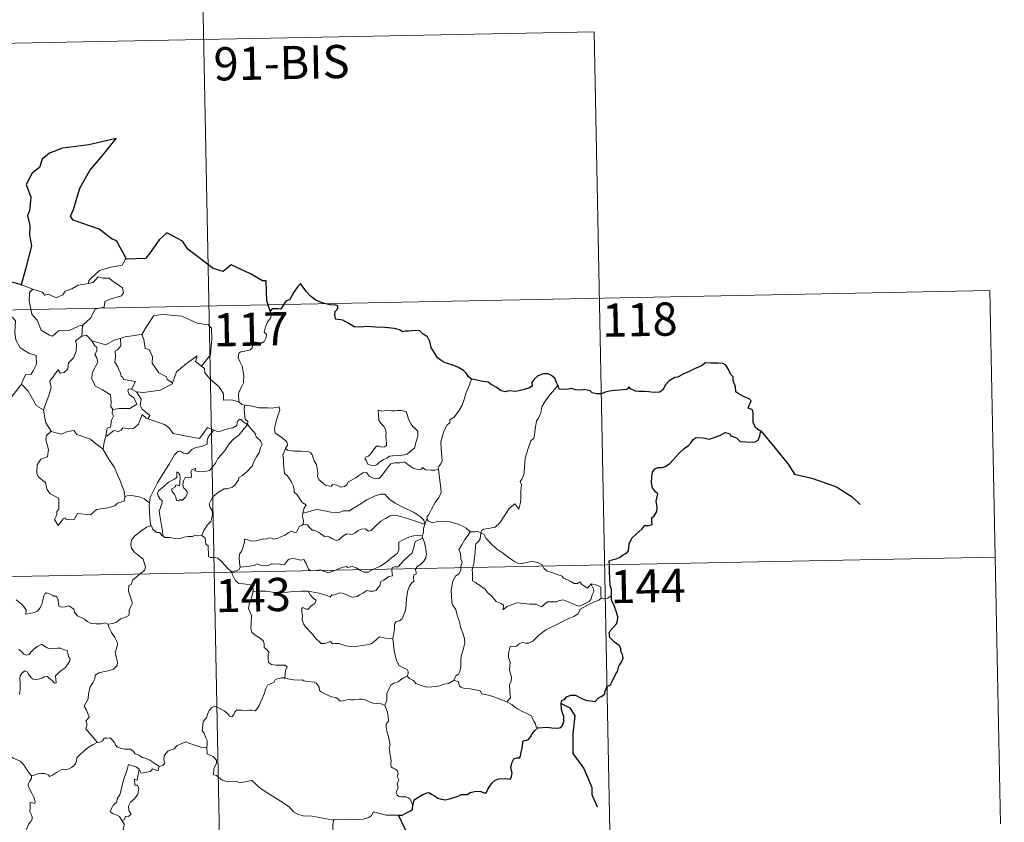
# Model space of a CAD drawing. Units: metres. Extents: x 634553 to 639066, y 699471 to 702528.
# Drawn here: x 635143 to 635366, y 701540 to 701721 of the extents above; entities that cross this region are included whole.
import ezdxf
from ezdxf.enums import TextEntityAlignment as Align

# ---------------------------------------------------------------- set-up
doc = ezdxf.new("R2010")
doc.units = ezdxf.units.M
doc.header["$MEASUREMENT"] = 0
doc.layers.add('Carátula', color=7, linetype='Continuous', lineweight=0)
doc.styles.add('Style-font002', font='font002.shx')

msp = doc.modelspace()

# ---------------------------------------------------------------- linework, layer by layer
at = {"layer": 'Carátula', "color": 7, "linetype": 'Continuous', "lineweight": 0}
for p, q in [((635183.365, 701776.806), (635188.096, 701535.92)), ((634919.754, 701711.383), (635272.81, 701718.317)), ((635272.81, 701718.317), (635276.359, 701537.652)), ((634832.67, 701649.431), (635362.258, 701659.832)), ((635362.258, 701659.832), (635364.624, 701539.385)), ((634833.853, 701589.209), (635363.437, 701599.612))]:
    msp.add_line(p, q, dxfattribs=at)
at = {"layer": 'Carátula', "color": 7, "linetype": 'Continuous', "lineweight": 30, "flags": 128}
for points in [[(635167.077, 701666.951), (635166.236, 701668.497), (635165.358, 701670.128), (635164.933, 701671.094), (635163.82, 701671.452), (635160.885, 701673.709), (635155.037, 701675.772), (635154.455, 701676.671), (635155.124, 701678.176), (635156.56, 701682.963), (635158.766, 701686.954), (635162.002, 701690.786), (635164.789, 701694.179), (635158.585, 701692.795), (635152.608, 701691.982), (635149.661, 701690.892), (635147.989, 701689.57), (635147.408, 701687.661), (635145.733, 701686.394), (635144.413, 701683.815), (635145.497, 701680.962), (635145.179, 701677.827), (635144.709, 701676.794), (635145.232, 701674.527), (635145.154, 701672.387), (635145.599, 701669.976), (635144.229, 701664.682), (635143.278, 701661.166), (635143.376, 701661.136)], [(635199.588, 701655.201), (635198.818, 701657.528), (635198.684, 701662.017), (635197.829, 701662.056), (635195.143, 701663.647), (635190.744, 701665.701), (635188.93, 701664.137), (635186.704, 701664.808), (635180.976, 701669.178), (635179.757, 701671.043), (635176.178, 701672.857), (635174.504, 701671.344), (635172.163, 701667.981), (635171.413, 701667.08), (635167.077, 701666.951)], [(635143.376, 701661.136), (635140.697, 701661.9)], [(635245.088, 701639.833), (635244.358, 701640.363), (635243.95, 701641.129), (635243.259, 701641.804), (635242.113, 701642.51), (635241.101, 701642.892), (635239.211, 701643.519), (635238.248, 701644.036), (635237.369, 701644.625), (635236.696, 701645.762), (635235.978, 701646.998), (635235.615, 701648.333), (635235.089, 701649.371), (635234.181, 701649.993), (635233.38, 701650.722), (635232.454, 701650.81), (635231.593, 701650.759), (635230.924, 701650.713), (635230.163, 701650.719), (635229.529, 701650.556), (635228.804, 701650.99), (635227.666, 701651.254), (635225.475, 701651.525), (635223.339, 701651.617), (635221.156, 701651.748), (635220.301, 701651.565), (635218.539, 701651.632), (635217.332, 701652.421), (635215.949, 701653.144), (635214.926, 701653.308), (635214.364, 701653.395), (635214.158, 701654.483), (635214.267, 701655.147), (635214.82, 701655.828), (635214.823, 701656.392), (635214.095, 701656.608), (635213.386, 701656.562), (635211.566, 701657.023), (635209.919, 701657.654), (635208.691, 701658.558), (635207.798, 701659.551), (635206.987, 701660.623), (635206.452, 701661.475), (635205.841, 701660.799), (635204.925, 701659.479), (635204.015, 701657.83), (635203.123, 701657.489), (635202.664, 701656.762), (635201.97, 701655.622), (635201.261, 701655.756), (635200.005, 701655.735), (635199.588, 701655.201)], [(635276.721, 701591.001), (635276.691, 701592.329), (635276.413, 701593.264), (635276.327, 701594.564), (635276.273, 701596.591), (635276.278, 701598.098), (635276.12, 701598.701), (635276.555, 701598.939), (635277.771, 701599.277), (635278.508, 701599.552), (635279.324, 701600.158), (635280.071, 701600.535), (635280.532, 701601.058), (635280.741, 701602.646), (635281.322, 701603.942), (635282.266, 701604.851), (635283.661, 701606.056), (635284.236, 701606.81), (635285.133, 701606.791), (635285.901, 701607.007), (635285.854, 701607.846), (635285.829, 701608.527), (635286.332, 701608.973), (635286.925, 701609.925), (635287.001, 701610.969), (635286.821, 701612.288), (635287.166, 701613.959), (635286.677, 701614.413), (635286.018, 701615.304), (635285.734, 701616.387), (635285.847, 701617.776), (635285.957, 701618.8), (635286.507, 701619.611), (635287.163, 701619.91), (635288.149, 701619.921), (635288.863, 701620.135), (635289.915, 701620.78), (635290.677, 701621.617), (635291.973, 701623.155), (635293.174, 701624.207), (635294.098, 701624.863), (635294.75, 701625.546), (635295.173, 701626.23), (635295.887, 701626.64), (635297.426, 701626.619), (635298.792, 701626.307), (635299.662, 701626.607), (635301.203, 701627.091), (635302.378, 701627.758), (635303.387, 701627.534), (635303.656, 701627.051), (635304.946, 701626.568), (635305.834, 701625.762), (635307.066, 701625.696), (635308.495, 701625.644), (635309.159, 701625.669), (635309.835, 701626.058), (635310.271, 701627.069), (635310.441, 701628.2), (635310.007, 701628.306), (635309.329, 701628.817), (635308.758, 701629.988), (635308.761, 701631.04), (635308.749, 701632.262), (635308.575, 701632.881), (635308.061, 701633.171), (635307.596, 701633.316), (635307.795, 701633.908), (635308.308, 701634.964), (635307.808, 701635.36), (635306.391, 701635.99), (635305.313, 701636.587), (635304.792, 701636.987), (635304.745, 701638.115), (635304.203, 701639.532), (635304.185, 701640.366), (635303.599, 701640.977), (635303.104, 701642.147), (635302.576, 701643.035), (635301.911, 701643.392), (635300.755, 701643.477), (635299.136, 701643.435), (635297.95, 701643.51), (635297.049, 701642.856), (635295.48, 701642.191), (635294.389, 701641.676), (635292.932, 701641.001), (635291.62, 701640.271), (635291.004, 701640.197), (635289.776, 701639.443), (635288.865, 701638.471), (635288.358, 701637.489), (635287.674, 701636.885), (635286.291, 701636.81), (635285.135, 701637.005), (635284.154, 701637.042), (635282.877, 701637.085), (635282.15, 701637.159), (635281.027, 701637.679)], [(635264.591, 701638.448), (635264.302, 701639.109), (635263.942, 701640.046), (635263.169, 701640.677), (635262.39, 701641.035), (635261.309, 701641.07), (635260.064, 701640.588), (635259.206, 701639.875), (635258.699, 701639.095), (635258.761, 701638.286), (635258.157, 701637.876), (635256.773, 701637.464), (635255.084, 701637.087), (635253.501, 701637.206), (635252.73, 701636.979), (635251.801, 701637.211), (635250.649, 701637.996), (635249.519, 701638.632), (635248.843, 701639.199), (635247.537, 701639.293), (635245.659, 701639.775), (635245.088, 701639.833)], [(635281.027, 701637.679), (635280.713, 701638.105), (635280.213, 701637.507), (635279.245, 701637.46), (635276.686, 701637.213), (635275.275, 701636.92), (635274.486, 701636.55), (635273.297, 701636.515), (635272.314, 701636.767), (635271.918, 701637.174), (635270.617, 701637.47), (635270.024, 701637.331), (635268.54, 701637.402), (635267.723, 701637.748), (635266.645, 701637.472), (635264.89, 701637.6), (635264.789, 701637.828), (635264.591, 701638.448)], [(635310.441, 701628.2), (635313.738, 701624.24), (635316.659, 701620.627), (635318.074, 701618.346), (635321.988, 701617.487), (635327.604, 701615.513), (635331.124, 701613.274), (635332.949, 701611.525)], [(635260.098, 701561.071), (635261.102, 701561.183), (635262.163, 701561.236), (635263.248, 701561.105), (635264.519, 701561.018), (635265.243, 701561.126), (635265.675, 701561.645), (635265.946, 701562.534), (635265.976, 701563.647), (635265.683, 701564.219), (635265.387, 701565.218), (635265.313, 701566.568), (635265.461, 701567.258), (635266.149, 701567.585), (635266.556, 701568.061), (635267.503, 701568.426), (635268.578, 701568.443), (635269.413, 701568.021), (635270.296, 701567.559), (635271.183, 701567.238), (635272.06, 701567.161), (635273.023, 701567.044), (635273.715, 701567.754), (635274.4, 701568.193), (635275.199, 701568.671), (635275.236, 701569.158), (635275.476, 701569.973), (635275.87, 701570.481), (635276.49, 701570.767), (635276.753, 701571.426), (635277.712, 701573.265), (635278.087, 701573.783), (635278.406, 701574.985), (635278.994, 701575.901), (635279.315, 701576.781), (635279.232, 701577.648), (635278.831, 701578.402), (635278.819, 701579.004), (635278.459, 701579.711), (635277.424, 701580.459), (635276.308, 701581.471), (635276.185, 701582.551), (635276.507, 701583.069), (635277.086, 701583.751), (635277.828, 701584.572), (635278.068, 701585.261), (635278.117, 701586.126), (635277.86, 701587.173), (635277.297, 701588.746), (635276.864, 701589.514), (635276.733, 701590.205), (635276.721, 701591.001)], [(635265.313, 701566.568), (635267.326, 701565.59), (635268.419, 701563.825), (635267.986, 701559.708), (635267.977, 701555.295), (635270.476, 701551.877), (635272.248, 701547.605), (635272.285, 701546.027), (635273.505, 701543.213)], [(635231.834, 701543.555), (635232.073, 701544.826), (635232.947, 701545.377), (635234.094, 701546.006), (635235.019, 701546.366), (635235.443, 701546.484), (635236.011, 701546.083), (635236.832, 701545.633), (635237.479, 701545.186), (635238.308, 701544.954), (635239.186, 701544.833), (635240.411, 701545.105), (635242.023, 701545.631), (635242.741, 701546.045), (635243.65, 701546.015), (635244.16, 701546.005), (635244.798, 701546.452), (635245.781, 701546.707), (635246.983, 701546.795), (635248.133, 701546.321), (635248.423, 701546.533), (635248.68, 701547.108), (635249.223, 701547.879), (635249.705, 701548.669), (635250.408, 701549.25), (635251.272, 701549.579), (635252.132, 701549.654), (635253.29, 701549.563), (635253.868, 701549.472), (635254.119, 701550.057), (635254.225, 701550.748), (635254.114, 701551.508), (635253.972, 701552.209), (635254.268, 701553.345), (635254.61, 701554.078), (635255.297, 701554.327), (635255.884, 701554.287), (635256.131, 701554.66), (635256.318, 701555.622), (635256.535, 701556.482), (635256.663, 701557.597), (635256.736, 701558.18), (635257.468, 701558.267), (635257.921, 701558.446), (635258.367, 701559.061), (635258.783, 701559.753), (635259.351, 701560.502), (635260.098, 701561.071)], [(635228.563, 701541.318), (635229.368, 701541.384), (635230.221, 701541.839), (635231.29, 701542.354), (635231.717, 701542.71), (635231.834, 701543.555)], [(635230.871, 701536.758), (635229.98, 701538.329), (635228.563, 701541.318)]]:
    msp.add_lwpolyline(points, dxfattribs=at)
at = {"layer": 'Carátula', "color": 7, "linetype": 'Continuous', "lineweight": 0, "flags": 128}
for points in [[(635167.077, 701666.951), (635166.867, 701666.941), (635166.093, 701665.593), (635163.579, 701665.168), (635160.975, 701664.349), (635158.975, 701662.493), (635158.585, 701662.141), (635158.469, 701661.431)], [(635140.697, 701661.9), (635140.48, 701659.813), (635139.747, 701658.399), (635137.826, 701657.443), (635136.506, 701657.221), (635136.845, 701655.021), (635138.791, 701653.829), (635139.202, 701654.157), (635140.273, 701653.346), (635141.329, 701653.837), (635141.962, 701652.989), (635141.839, 701650.488), (635142.05, 701648.708), (635143.051, 701646.947), (635145.021, 701645.708), (635146.64, 701645.197), (635146.707, 701643.192), (635146.01, 701641.722), (635145.509, 701640.968), (635144.313, 701640.915), (635143.722, 701639.753), (635143.376, 701638.726)], [(635158.469, 701661.431), (635159.519, 701661.665), (635160.682, 701662.933), (635161.748, 701662.643), (635163.158, 701662.649), (635163.791, 701662.115), (635166.15, 701660.437), (635166.42, 701659.345), (635165.952, 701658.627), (635163.43, 701657.898), (635162.21, 701657.355), (635162.056, 701656.138), (635160.031, 701655.634), (635158.965, 701653.605), (635157.32, 701652.106)], [(635143.376, 701661.136), (635145.929, 701660.178)], [(635145.929, 701660.178), (635145.192, 701659.416), (635145.049, 701657.525), (635145.658, 701654.526), (635146.864, 701653.129), (635147.815, 701650.94), (635149.66, 701649.796), (635150.325, 701649.575), (635151.706, 701650.758), (635154.097, 701650.815), (635156.255, 701651.831), (635157.32, 701652.106)], [(635145.929, 701660.178), (635145.938, 701660.174), (635148.009, 701659.525), (635148.634, 701658.851), (635149.439, 701659.027), (635151.201, 701658.217), (635152.714, 701658.889), (635153.203, 701659.683), (635154.726, 701660.259), (635156.19, 701661.046), (635158.469, 701661.431)], [(635199.588, 701655.201), (635199.884, 701654.367), (635199.668, 701653.636), (635198.922, 701652.735), (635198.507, 701651.637), (635198.184, 701650.457), (635198.704, 701649.991), (635198.622, 701649.263), (635198.191, 701648.378), (635197.303, 701647.857), (635196.698, 701648.107), (635195.792, 701648.237), (635195.596, 701647.593), (635195.466, 701646.864), (635195.007, 701646.429), (635193.843, 701646.128), (635192.918, 701646.046), (635192.469, 701645.709), (635192.345, 701644.747), (635192.699, 701643.844), (635193.235, 701642.752), (635193.612, 701640.659), (635193.525, 701638.975), (635193.107, 701638.07), (635192.598, 701637.16), (635192.391, 701636.52), (635192.507, 701634.694)], [(635170.372, 701649.892), (635170.52, 701649.911), (635171.499, 701651.583), (635173.238, 701654.229), (635175.488, 701654.42), (635179.583, 701654.092), (635183.044, 701652.48), (635185.545, 701652.121), (635186.333, 701651.328), (635186.35, 701648.944), (635186.054, 701645.367), (635184.008, 701642.795)], [(635157.32, 701652.106), (635157.116, 701651.922), (635156.972, 701649.553)], [(635156.972, 701649.553), (635155.593, 701648.482), (635155.772, 701647.839), (635155.73, 701646.192), (635155.08, 701644.659), (635153.976, 701643.523), (635153.803, 701642.167), (635152.972, 701641.361), (635152.072, 701641.181), (635151.616, 701641.98), (635149.758, 701639.399), (635150.03, 701637.983), (635149.606, 701636.358), (635148.291, 701632.927), (635148.297, 701632.906)], [(635156.972, 701649.553), (635158.028, 701649.756), (635159.235, 701648.515), (635159.287, 701648.5)], [(635159.287, 701648.5), (635159.951, 701647.403), (635160.394, 701647.032), (635160.376, 701646.213), (635159.897, 701645.376), (635160.399, 701644.645), (635160.602, 701643.701), (635159.336, 701641.244), (635159.256, 701639.83), (635160.091, 701638.248), (635161.657, 701637.433), (635163.488, 701636.266), (635163.616, 701634.737), (635163.552, 701633.557), (635164.059, 701632.967)], [(635159.287, 701648.5), (635161.356, 701647.873), (635162.436, 701647.598), (635164.292, 701648.621), (635165.748, 701649.049)], [(635165.748, 701649.049), (635165.817, 701647.368), (635165.06, 701646.467), (635164.501, 701646.228), (635164.593, 701644.792), (635164.431, 701643.67), (635165.144, 701642.61), (635165.345, 701641.942), (635165.674, 701641.42), (635165.857, 701640.544), (635166.24, 701640.203), (635166.442, 701639.763), (635169.114, 701639.312), (635168.193, 701637.595)], [(635165.748, 701649.049), (635166.802, 701649.376), (635170.372, 701649.892)], [(635170.52, 701649.911), (635170.986, 701648.812), (635171.332, 701646.777), (635172.248, 701646.54), (635172.933, 701644.902), (635172.91, 701643.489), (635174.394, 701641.26), (635176.162, 701640.394), (635176.256, 701639.786), (635177.516, 701638.978)], [(635177.516, 701638.978), (635177.964, 701640.193), (635178.374, 701641.518), (635180.62, 701643.362), (635183.072, 701645.123), (635182.682, 701643.821), (635184.008, 701642.795)], [(635184.008, 701642.795), (635184.747, 701642.227), (635184.781, 701641.256), (635186.003, 701639.809), (635188.067, 701638.129), (635189.046, 701636.516), (635189, 701635.125), (635190.798, 701635.141), (635192.507, 701634.694)], [(635245.088, 701639.833), (635244.457, 701638.167), (635243.842, 701636.854), (635243.439, 701635.266), (635242.955, 701633.97), (635242.203, 701632.715), (635241.217, 701631.298), (635240.197, 701630.66), (635240.141, 701629.98), (635239.573, 701629.559), (635238.872, 701628.261), (635238.415, 701626.764), (635238.127, 701625.674), (635238.175, 701624.137), (635238.374, 701622.246), (635238.424, 701621.319), (635238.064, 701620.64), (635237.702, 701620.125), (635237.562, 701619.508), (635237.576, 701619.41)], [(635140.441, 701634.908), (635143.376, 701638.726)], [(635143.376, 701638.726), (635144.841, 701637.096), (635146.744, 701633.783), (635148.297, 701632.906)], [(635168.193, 701637.595), (635167.502, 701637.652), (635167.397, 701637.175), (635167.709, 701636.389), (635168.712, 701635.631), (635169.432, 701634.183), (635167.815, 701633.201), (635165.405, 701633.214), (635164.059, 701632.967)], [(635168.193, 701637.595), (635169.316, 701636.945)], [(635169.316, 701636.945), (635170.949, 701636.843), (635174.698, 701637.333), (635177.45, 701638.787), (635177.516, 701638.978)], [(635264.591, 701638.448), (635263.815, 701637.519), (635262.456, 701635.918), (635261.478, 701634.474), (635260.972, 701633.602), (635260.72, 701632.229), (635260.217, 701631.067), (635259.734, 701630.433), (635259.428, 701628.547), (635259.311, 701627.19), (635259.141, 701626.481), (635258.505, 701625.944), (635257.868, 701624.201), (635257.225, 701621.994), (635257.082, 701619.775), (635256.876, 701618.243), (635256.447, 701617.276), (635256.087, 701616.695), (635256.355, 701616.072), (635256.234, 701614.503), (635256.227, 701612.619), (635256.036, 701611.653), (635255.739, 701610.471), (635254.833, 701611.675), (635253.578, 701610.607), (635252.729, 701609.308), (635251.48, 701607.411), (635250.391, 701606.419), (635248.915, 701606.13), (635247.772, 701605.958), (635247.324, 701605.659), (635247.154, 701605.025)], [(635171.932, 701630.881), (635172.363, 701631.652), (635170.516, 701633.112), (635170.143, 701633.955), (635170.43, 701635.353), (635169.316, 701636.945)], [(635148.297, 701632.906), (635148.582, 701631.457), (635148.823, 701629.999), (635150.062, 701628.095)], [(635164.059, 701632.967), (635163.938, 701632.941), (635163.865, 701632.149), (635164.161, 701631.447), (635163.698, 701630.564), (635163.463, 701628.993), (635162.697, 701628.782), (635162.379, 701627.037), (635162.499, 701627.171)], [(635192.507, 701634.694), (635193.129, 701634.104), (635193.868, 701633.959)], [(635193.868, 701633.959), (635193.721, 701633.182), (635193.722, 701632.189), (635193.926, 701630.803), (635194.5, 701630.256), (635194.455, 701629.601)], [(635193.868, 701633.959), (635193.876, 701633.955), (635195.591, 701633.706), (635197.019, 701633.398), (635197.99, 701633.351), (635199.092, 701633.385), (635199.998, 701633.261), (635201.627, 701633.577), (635201.725, 701632.939), (635201.4, 701631.758), (635200.923, 701630.372), (635200.558, 701628.729), (635200.694, 701627.675), (635201.495, 701627.115), (635202.563, 701626.354), (635203.32, 701625.699), (635203.463, 701624.935), (635203.028, 701624.169)], [(635223.935, 701632.841), (635224.057, 701631.755), (635224.125, 701630.512), (635224.631, 701629.814), (635225.226, 701629.153), (635225.648, 701628.438), (635225.758, 701627.618), (635225.704, 701627.104), (635225.75, 701626.011), (635225.882, 701625.4), (635225.873, 701624.849), (635225.441, 701624.533), (635224.757, 701624.513), (635224.177, 701624.7), (635223.607, 701624.705), (635223.087, 701624.076), (635222.439, 701623.174), (635221.813, 701622.453), (635221.091, 701622.223), (635220.941, 701621.908), (635221.318, 701621.365), (635221.673, 701620.638), (635222.429, 701620.333), (635223.076, 701620.245), (635223.672, 701620.467), (635224.319, 701621.158), (635225.223, 701621.672), (635225.943, 701621.994), (635226.554, 701622.454), (635227.237, 701622.512), (635228.683, 701622.62), (635229.897, 701622.71), (635230.542, 701622.907), (635231.165, 701623.455), (635231.55, 701623.807), (635232.199, 701624.285), (635232.438, 701625.26), (635232.658, 701625.971), (635232.936, 701626.986), (635232.918, 701628.086), (635232.41, 701628.616), (635231.844, 701629.121), (635231.431, 701629.663), (635230.835, 701630.772), (635230.5, 701631.867), (635230.292, 701632.548), (635229.19, 701632.738), (635228.302, 701632.758), (635227.672, 701632.662), (635226.995, 701632.703), (635225.775, 701632.797), (635224.83, 701632.598), (635223.935, 701632.841)], [(635162.379, 701627.037), (635162.723, 701627.046), (635164.254, 701628.242), (635165.299, 701628.002), (635165.901, 701628.32), (635166.227, 701628.843), (635167.545, 701628.613), (635168.647, 701628.732), (635169.768, 701629.645), (635170.243, 701630.906), (635170.65, 701631.864), (635171.541, 701631.026), (635171.932, 701630.881)], [(635171.932, 701630.881), (635175.644, 701629.564), (635176.639, 701628.907), (635177.668, 701627.557), (635180.649, 701626.958), (635183.613, 701626.438), (635185.365, 701628.915), (635186.795, 701628.293)], [(635194.455, 701629.601), (635193.456, 701630.168), (635192.925, 701630.741), (635192.558, 701630.766), (635192.104, 701630.131), (635192.023, 701629.371), (635191.11, 701628.827), (635189.713, 701628.574), (635188.331, 701628.107), (635187.674, 701628.048), (635186.795, 701628.293)], [(635150.062, 701628.095), (635148.984, 701627.094), (635148.886, 701626.152), (635149.467, 701623.983), (635149.251, 701622.26), (635147.742, 701621.767), (635146.907, 701620.488), (635146.817, 701618.574), (635147.164, 701617.69), (635148.758, 701616.495), (635149.082, 701614.973), (635149.81, 701613.96), (635151.818, 701612.955), (635151.812, 701610.48), (635151.326, 701609.979), (635151.308, 701609.178), (635150.794, 701608.168), (635151.645, 701606.784), (635152.771, 701608.307), (635153.279, 701608.529), (635153.427, 701608.033), (635155.282, 701608.112), (635156.048, 701609.515), (635158.963, 701609.186), (635160.34, 701610.382), (635162.843, 701610.787), (635164.465, 701611.209), (635165.028, 701611.844), (635166.576, 701612.272), (635166.791, 701613.435)], [(635150.062, 701628.095), (635150.085, 701628.046), (635152.346, 701627.396), (635153.717, 701628.017), (635155.152, 701628.237), (635155.872, 701627.327), (635158.949, 701626.305), (635160.077, 701625.287), (635161.828, 701624.06)], [(635186.795, 701628.293), (635185.922, 701627.249), (635185.447, 701626.57), (635185.343, 701625.66), (635185.357, 701625.134), (635184.021, 701624.627), (635182.774, 701624.375), (635181.821, 701623.966), (635181.341, 701623.369), (635180.749, 701622.937), (635179.993, 701623.148), (635179.273, 701623.538), (635178.687, 701623.464), (635177.921, 701622.713), (635176.707, 701620.659), (635175.25, 701618.298), (635174.123, 701616.459), (635173.035, 701614.312), (635172.465, 701613.082), (635172.306, 701611.911)], [(635175.266, 701604.414), (635175.219, 701605.597), (635175.02, 701606.763), (635174.598, 701609.013), (635174.492, 701610.001), (635174.745, 701610.885), (635175.18, 701611.975), (635175.118, 701612.466), (635174.679, 701612.724), (635174.228, 701613.477), (635174.081, 701614.05), (635174.335, 701614.627), (635175.59, 701615.642), (635176.567, 701616.586), (635177.766, 701617.161), (635178.471, 701617.655), (635178.465, 701618.941), (635178.935, 701618.588), (635179.176, 701618.199), (635179.188, 701617.473), (635179.055, 701615.722), (635178.452, 701615.944), (635178.141, 701615.822), (635178.143, 701615.486), (635177.362, 701615.053), (635177.335, 701614.57), (635177.933, 701613.846), (635178.252, 701613.186), (635178.409, 701612.461), (635178.878, 701612.382), (635179.301, 701612.656), (635179.704, 701612.432), (635180.405, 701613.174), (635180.836, 701613.835), (635180.772, 701614.38), (635180.327, 701615.003), (635179.981, 701615.31), (635179.789, 701616.043), (635179.968, 701616.908), (635180.361, 701617.658), (635181.089, 701617.582), (635181.706, 701617.611), (635181.804, 701618.127), (635181.651, 701618.91), (635181.956, 701619.434), (635182.774, 701619.662), (635182.547, 701619.115), (635183.3, 701618.956), (635184.481, 701618.929), (635185.861, 701619.233), (635186.561, 701619.976), (635187.169, 701620.865), (635187.712, 701621.939), (635188.47, 701622.774), (635189.354, 701623.798), (635190.312, 701625.237), (635191.348, 701626.358), (635192.442, 701627.201), (635193.489, 701628.37), (635194.455, 701629.601)], [(635194.455, 701629.601), (635195.253, 701628.587), (635196.162, 701627.568), (635196.398, 701626.843), (635197.358, 701625.942), (635197.72, 701625.119), (635197.403, 701624.346), (635197.058, 701623.197), (635196.434, 701622.273), (635195.756, 701621.037), (635195.529, 701620.165), (635194.298, 701618.89), (635193.334, 701618.059), (635192.503, 701617.591), (635192.39, 701617.104), (635191.672, 701615.988), (635191.041, 701615.415), (635189.854, 701615.066), (635189.135, 701615.086), (635187.846, 701614.319), (635186.627, 701613.252), (635186.067, 701612.297), (635185.79, 701611.658), (635185.992, 701610.835), (635186.433, 701610.178), (635186.504, 701609.215), (635186.185, 701607.725), (635185.368, 701606.954), (635184.535, 701605.678), (635184.102, 701604.509)], [(635161.828, 701624.06), (635161.931, 701625.134), (635162.379, 701627.037)], [(635166.71, 701613.313), (635166.565, 701614.447), (635165.597, 701617.1), (635165.073, 701618.23), (635164.41, 701619.883), (635163.164, 701621.609), (635161.823, 701623.977), (635161.828, 701624.06)], [(635203.028, 701624.169), (635202.721, 701623.39), (635202.449, 701622.659), (635202.597, 701621.656), (635202.565, 701620.731), (635202.808, 701618.539), (635203.36, 701618.148), (635203.885, 701617.47), (635204.353, 701616.573), (635204.734, 701615.82), (635205.006, 701615.002), (635204.984, 701614.291), (635205.681, 701613.711), (635206.264, 701612.78), (635206.821, 701612.001), (635207.704, 701611.478), (635207.145, 701610.585), (635206.922, 701609.606)], [(635237.576, 701619.41), (635236.808, 701619.265), (635235.955, 701619.248), (635234.662, 701619.389), (635234.005, 701619.894), (635233.769, 701619.529), (635233.141, 701619.381), (635231.871, 701619.702), (635230.644, 701620.54), (635229.914, 701621.144), (635228.896, 701620.926), (635227.639, 701620.959), (635226.833, 701620.745), (635226.101, 701619.837), (635225.354, 701618.782), (635224.598, 701617.761), (635224.143, 701617.382), (635223.254, 701617.314), (635222.007, 701617.88), (635221.314, 701618.751), (635220.54, 701618.711), (635219.805, 701618.265), (635218.915, 701617.517), (635217.157, 701616.683), (635216.905, 701615.969), (635216.374, 701615.627), (635215.447, 701615.477), (635214.617, 701615.879), (635213.624, 701616.021), (635213.354, 701615.594), (635212.078, 701615.881), (635210.654, 701617.081), (635210.278, 701617.794), (635210.359, 701618.771), (635210.068, 701620.568), (635209.53, 701621.376), (635209.055, 701622.713), (635208.746, 701623.197), (635208.169, 701623.535), (635206.604, 701623.575), (635205.051, 701623.61), (635203.466, 701623.831), (635203.028, 701624.169)], [(635237.576, 701619.41), (635238.17, 701615.115), (635238.196, 701614.229), (635237.673, 701613.141), (635236.839, 701612.004), (635236.053, 701610.476), (635235.409, 701609.244), (635234.954, 701608.684), (635235.086, 701608.067)], [(635172.306, 701611.911), (635171.079, 701612.793), (635169.924, 701613.24), (635167.736, 701613.64), (635166.71, 701613.313)], [(635166.791, 701613.435), (635166.71, 701613.313)], [(635234.506, 701607.045), (635234.27, 701607.975), (635233.463, 701608.827), (635232.117, 701609.721), (635229.704, 701610.874), (635227.809, 701611.799), (635226.62, 701612.654), (635225.916, 701613.354), (635225.472, 701613.859), (635224.612, 701613.872), (635223.269, 701613.476), (635221.403, 701612.581), (635219.659, 701611.439), (635218.037, 701610.489), (635217.557, 701610.089), (635216.076, 701610.118), (635215.37, 701609.794), (635214.721, 701609.627), (635213.242, 701609.788), (635211.479, 701610.146), (635210.077, 701610.406), (635208.883, 701610.107), (635207.714, 701609.736), (635206.922, 701609.606)], [(635172.306, 701611.911), (635172.232, 701611.341), (635172.347, 701608.419), (635172.615, 701606.698)], [(635206.922, 701609.606), (635206.904, 701608.788), (635207.088, 701607.877), (635207.051, 701607.044)], [(635207.051, 701607.044), (635207.134, 701607.086), (635207.933, 701606.95), (635208.669, 701606.136), (635209.059, 701605.699), (635209.538, 701605.759), (635210.749, 701605.136), (635211.867, 701604.332), (635212.896, 701604.188), (635213.684, 701603.804), (635214.51, 701603.394), (635215.076, 701603.583), (635216.022, 701604.398), (635216.864, 701604.939), (635218.096, 701604.719), (635218.697, 701605.077), (635219.482, 701605.684), (635220.15, 701605.983), (635221.121, 701606.03), (635221.79, 701605.511), (635222.395, 701605.653), (635223.535, 701606.778), (635224.602, 701607.741), (635225.662, 701608.364), (635226.498, 701608.91), (635227.318, 701609.133), (635228.531, 701608.962), (635230.578, 701608.334), (635232.15, 701607.839), (635234.506, 701607.045)], [(635235.086, 701608.067), (635235.01, 701608.149), (635234.645, 701607.614), (635234.506, 701607.045)], [(635244.783, 701605.335), (635243.826, 701606.204), (635242.78, 701606.798), (635241.797, 701607.155), (635240.198, 701607.617), (635238.736, 701607.789), (635237.394, 701607.68), (635236.286, 701607.352), (635235.376, 701607.759), (635235.086, 701608.067)], [(635162.935, 701584.5), (635163.944, 701584.643), (635164.729, 701584.837), (635165.315, 701585.333), (635165.767, 701585.731), (635166.856, 701586.085), (635167.582, 701586.423), (635167.692, 701586.926), (635167.662, 701587.667), (635168.136, 701588.667), (635168.408, 701589.264), (635167.833, 701591.081), (635167.571, 701591.984), (635167.6, 701593.255), (635168.198, 701593.565), (635168.438, 701594.45), (635169.254, 701595.118), (635170.314, 701596.011), (635171.119, 701596.583), (635171.348, 701597.473), (635171.106, 701598.463), (635170.862, 701599.172), (635169.553, 701600.261), (635168.872, 701600.667), (635168.207, 701601.66), (635168.035, 701602.487), (635168.245, 701603.476), (635168.926, 701604.365), (635170.355, 701605.523), (635171.622, 701606.402), (635172.615, 701606.698)], [(635172.615, 701606.698), (635172.706, 701606.726), (635173.069, 701605.899), (635173.934, 701605.226), (635174.614, 701605.217), (635175.07, 701604.532), (635175.266, 701604.414)], [(635192.808, 701597.365), (635192.609, 701598.343), (635192.585, 701599.657), (635192.739, 701600.48), (635193.139, 701601.072), (635193.49, 701601.937), (635193.765, 701603.007), (635193.77, 701603.707), (635194.428, 701603.568), (635195.407, 701603.221), (635196.25, 701603.305), (635197.249, 701603.569), (635198.137, 701603.755), (635198.701, 701603.688), (635199.337, 701603.996), (635199.867, 701603.897), (635200.417, 701603.689), (635201.313, 701603.917), (635202.86, 701604.593), (635203.668, 701605.129), (635204.41, 701605.536), (635205.044, 701605.214), (635205.535, 701605.274), (635205.914, 701606.032), (635206.157, 701606.629), (635206.653, 701606.812), (635207.051, 701607.044)], [(635234.506, 701607.045), (635234.508, 701607.033), (635234.236, 701606.136), (635234.182, 701605.195), (635233.917, 701604.449)], [(635175.266, 701604.414), (635175.754, 701604.095), (635176.842, 701604.052), (635178.07, 701603.823), (635179.446, 701603.948), (635180.092, 701604.14), (635180.976, 701604.268), (635182.003, 701604.31), (635182.447, 701604.531), (635183.187, 701604.427), (635184.102, 701604.509)], [(635184.102, 701604.509), (635184.128, 701604.508), (635184.848, 701603.898), (635184.998, 701602.562), (635185.538, 701602.195), (635185.596, 701599.76), (635186.075, 701599.581), (635186.872, 701599.557), (635187.707, 701599.413), (635188.615, 701598.569), (635189.927, 701597.18), (635190.772, 701596.409)], [(635233.917, 701604.449), (635232.886, 701604.499), (635231.956, 701604.451), (635230.9, 701604.136), (635229.673, 701603.59), (635228.641, 701603.041), (635228.607, 701602.335), (635228.626, 701601.293), (635228.261, 701600.493), (635227.078, 701599.536), (635225.915, 701598.569), (635224.488, 701597.577), (635222.912, 701596.938), (635221.737, 701596.271), (635220.699, 701596.248), (635219.992, 701596.588), (635218.968, 701597.212), (635218.14, 701597.494), (635217.69, 701597.417), (635217.15, 701597.315), (635216.761, 701597.521), (635215.755, 701597.327), (635214.683, 701596.834), (635213.715, 701596.473), (635212.725, 701596.1), (635211.607, 701596.48), (635210.964, 701596.735), (635210.024, 701596.619), (635208.701, 701596.561), (635208.222, 701596.925), (635207.694, 701598.231), (635207.193, 701599.093), (635206.513, 701598.96), (635205.229, 701599.255), (635204.369, 701599.334), (635203.683, 701599.131), (635203.213, 701598.523), (635202.841, 701598.038), (635202.113, 701597.924), (635201.501, 701598.118), (635200.122, 701598.068), (635199.952, 701598.119), (635198.92, 701597.639), (635197.414, 701597.717), (635196.638, 701598.126), (635195.919, 701597.774), (635194.864, 701597.609), (635193.563, 701597.418), (635192.808, 701597.365)], [(635208.139, 701591.943), (635210.627, 701591.469), (635212.583, 701590.906), (635213.11, 701590.61), (635213.483, 701591.105), (635213.939, 701591.078), (635214.451, 701591.309), (635215.308, 701591.557), (635215.866, 701591.466), (635216.732, 701591.169), (635217.463, 701590.822), (635218.138, 701590.571), (635219.192, 701590.719), (635219.765, 701591.135), (635220.517, 701591.482), (635221.397, 701592.111), (635222.087, 701591.983), (635222.95, 701591.972), (635223.46, 701592.078), (635223.861, 701592.734), (635224.378, 701593.186), (635224.592, 701594.128), (635225.282, 701594.44), (635226.41, 701595.236), (635227.176, 701595.449), (635227.069, 701596.633), (635227.111, 701597.244), (635227.682, 701597.482), (635228.513, 701597.452), (635229.592, 701598.743), (635230.909, 701599.901), (635231.653, 701600.636), (635232.021, 701601.78), (635232.192, 701602.657), (635232.408, 701603.159), (635233.04, 701603.46), (635234.034, 701603.853)], [(635234.034, 701603.853), (635234.417, 701602.923), (635234.753, 701601.499), (635234.893, 701600.286), (635234.766, 701599.515), (635234.295, 701598.714), (635233.568, 701597.941), (635232.771, 701597.509), (635232.333, 701596.759), (635232.589, 701596.298), (635232.58, 701595.821), (635232.058, 701595.611), (635231.952, 701595.083), (635232.066, 701594.199), (635231.495, 701593.738), (635231.043, 701593.085), (635230.643, 701592.105), (635230.413, 701590.342), (635230.302, 701588.951), (635230.136, 701587.664), (635229.801, 701586.683), (635229.402, 701585.687), (635228.803, 701585.259), (635228.06, 701585.103), (635227.68, 701584.469), (635227.654, 701583.43), (635227.284, 701581.197)], [(635233.917, 701604.449), (635233.913, 701604.419), (635234.022, 701603.893), (635234.034, 701603.853)], [(635244.783, 701605.335), (635244.767, 701605.337), (635244.332, 701604.614), (635243.564, 701603.655), (635242.87, 701602.433), (635242.231, 701601.35), (635242.596, 701600.493), (635242.651, 701599.242), (635242.925, 701598.523), (635242.798, 701597.958), (635242.631, 701597.511), (635242.645, 701596.685), (635242.177, 701595.854), (635241.473, 701595.362), (635240.837, 701594.235), (635240.494, 701592.116), (635240.657, 701589.549), (635240.746, 701588.87), (635241.543, 701587.83), (635241.928, 701586.255), (635242.322, 701585.031), (635242.603, 701583.84), (635243.086, 701582.489), (635243.514, 701581.247), (635243.55, 701580.258), (635243.235, 701578.975), (635242.728, 701577.277), (635242.639, 701576.195), (635242.658, 701574.913), (635242.456, 701573.803), (635242.135, 701573.237), (635241.515, 701572.844), (635241.058, 701571.843)], [(635247.154, 701605.025), (635247.158, 701605.107), (635246.504, 701605.417), (635245.829, 701605.353), (635244.783, 701605.335)], [(635272.085, 701593.599), (635272.26, 701593.156), (635272.636, 701592.439), (635272.715, 701591.871), (635272.358, 701591.116), (635272.144, 701590.189), (635271.646, 701589.585), (635270.578, 701589.054), (635269.462, 701588.56), (635268.619, 701588.792), (635267.295, 701589.376), (635266.558, 701589.729), (635265.747, 701590.004), (635264.762, 701589.798), (635264.273, 701589.544), (635262.853, 701589.555), (635262.244, 701589.509), (635261.62, 701589.06), (635260.977, 701588.428), (635260.364, 701588.648), (635259.651, 701588.994), (635258.193, 701588.999), (635256.154, 701589.235), (635255.32, 701589.305), (635254.251, 701588.954), (635253.062, 701588.462), (635252.251, 701587.72), (635252.296, 701588.791), (635251.737, 701589.136), (635250.663, 701589.629), (635249.646, 701590.79), (635248.654, 701591.616), (635248.127, 701592.376), (635246.874, 701593.314), (635245.809, 701593.957), (635245.292, 701594.309), (635245.312, 701595.923), (635245.212, 701596.846), (635245.588, 701598.081), (635245.717, 701599.462), (635245.874, 701600.653), (635246.01, 701602.04), (635246.081, 701602.63), (635246.589, 701603.12), (635247.036, 701603.803), (635247.154, 701605.025)], [(635247.154, 701605.025), (635247.824, 701604.81), (635248.277, 701603.957), (635249.392, 701602.791), (635250.695, 701601.546), (635252.04, 701600.576), (635253.417, 701599.525), (635254.782, 701598.66), (635255.544, 701598.299), (635256.516, 701598.216), (635257.798, 701598.521), (635258.838, 701598.618), (635260.042, 701598.447), (635261.007, 701597.876), (635261.451, 701597.165), (635262.202, 701596.491), (635263.22, 701596.139), (635264.625, 701595.679), (635265.538, 701595.338), (635265.877, 701594.875), (635266.789, 701594.549), (635267.514, 701594.111), (635268.285, 701593.672), (635269.001, 701593.686), (635269.532, 701594.035), (635270.024, 701593.432), (635271.275, 701592.599), (635271.617, 701592.999), (635272.085, 701593.599)], [(635192.808, 701597.365), (635192.519, 701596.879), (635191.936, 701596.515), (635190.772, 701596.409)], [(635190.772, 701596.409), (635190.823, 701596.358), (635191.024, 701595.605), (635191.748, 701594.287), (635192.47, 701593.709), (635193.5, 701593.594), (635195.584, 701593.33), (635195.7, 701592.317), (635195.639, 701591.833)], [(635274.375, 701590.351), (635274.273, 701591.269), (635274.297, 701592.012), (635274.286, 701592.882), (635273.405, 701593.301), (635272.085, 701593.599)], [(635142.143, 701589.992), (635143.217, 701589.189), (635143.837, 701588.557), (635144.379, 701587.658), (635144.324, 701586.783), (635145.126, 701586.93), (635145.987, 701587.051), (635146.938, 701587.452), (635147.48, 701588.137), (635147.932, 701588.954), (635148.166, 701589.813), (635148.392, 701590.911), (635148.618, 701591.342), (635149.021, 701591.574), (635149.655, 701591.362), (635150.419, 701590.991), (635150.582, 701590.828), (635151.259, 701590.806), (635151.642, 701590.007), (635151.742, 701589.033), (635151.866, 701588.525), (635152.414, 701588.304), (635153.322, 701588.402), (635154.088, 701588.615), (635155.218, 701587.903), (635155.334, 701587.217), (635155.984, 701586.388), (635157.121, 701585.882), (635157.602, 701585.625), (635158.205, 701585.077), (635159.071, 701584.636), (635160.167, 701584.551), (635161.349, 701584.597), (635162.119, 701584.774), (635162.935, 701584.5)], [(635195.639, 701591.833), (635195.615, 701591.643), (635195.239, 701590.193), (635194.85, 701588.921), (635194.67, 701588.019), (635195.059, 701587.169), (635195.343, 701586.442), (635195.232, 701584.678), (635195.161, 701583.492), (635195.422, 701582.699), (635196.14, 701581.989), (635197.27, 701581.319), (635198.064, 701580.689), (635198.172, 701580.011), (635198.197, 701579.235), (635198.784, 701578.788), (635199.347, 701578.107), (635199.079, 701577.592), (635199.103, 701576.714), (635199.186, 701575.856), (635199.849, 701575.375), (635200.845, 701575.21), (635201.983, 701575.199), (635202.902, 701575.269), (635203.406, 701574.854), (635203.02, 701574.027), (635202.905, 701572.334)], [(635208.139, 701591.943), (635206.677, 701591.956), (635204.82, 701591.886), (635203.511, 701591.7), (635202.112, 701591.66), (635200.074, 701591.74), (635198.63, 701591.93), (635196.938, 701591.923), (635195.639, 701591.833)], [(635227.284, 701581.197), (635225.637, 701581.32), (635224.248, 701581.601), (635223.47, 701580.872), (635222.393, 701580.072), (635221.3, 701579.835), (635218.398, 701579.402), (635216.628, 701579.575), (635215.052, 701580.156), (635214.289, 701580.111), (635213.642, 701580.028), (635213.188, 701580.576), (635211.926, 701580.153), (635211.066, 701580.136), (635209.693, 701581.461), (635209.13, 701582.224), (635207.552, 701583.88), (635207.083, 701584.605), (635206.784, 701585.569), (635206.869, 701586.349), (635206.663, 701587.891), (635206.937, 701588.28), (635207.615, 701587.904), (635208.123, 701587.874), (635208.796, 701588.675), (635209.675, 701589.134), (635209.969, 701589.936), (635209.372, 701590.293), (635208.636, 701591.116), (635208.139, 701591.943)], [(635253.043, 701566.958), (635253.879, 701567.88), (635253.719, 701569.199), (635253.692, 701570.853), (635254.027, 701571.516), (635254.144, 701572.49), (635253.864, 701573.293), (635253.686, 701574.116), (635253.784, 701575.944), (635253.435, 701576.917), (635253.402, 701577.915), (635253.771, 701579.462), (635255.216, 701579.519), (635255.874, 701580.07), (635256.502, 701580.386), (635257.244, 701580.181), (635258.005, 701580.226), (635258.917, 701580.642), (635260.313, 701581.983), (635261.86, 701583.182), (635262.772, 701583.696), (635264.173, 701584.38), (635266.679, 701585.597), (635268.191, 701586.225), (635269.181, 701586.868), (635269.638, 701587.922), (635271.109, 701588.709), (635273.018, 701589.608), (635273.83, 701589.886), (635274.375, 701590.351)], [(635274.375, 701590.351), (635274.393, 701590.377), (635275.18, 701590.323), (635275.881, 701590.397), (635276.721, 701591.001)], [(635162.935, 701584.5), (635163.111, 701583.799), (635163.708, 701582.632), (635164.479, 701581.469), (635164.964, 701580.465), (635165.059, 701579.81), (635164.741, 701578.79), (635164.506, 701578.219), (635164.756, 701577.114), (635165.043, 701575.941), (635164.995, 701575.132)], [(635147.94, 701579.99), (635146.924, 701579.49), (635146.066, 701578.767), (635145.427, 701578.201), (635145.078, 701577.624), (635144.505, 701577.478), (635143.907, 701577.697), (635143.418, 701578.235), (635142.731, 701578.802)], [(635142.877, 701568.611), (635143.037, 701569.854), (635143.036, 701571.122), (635142.942, 701572.231), (635143.065, 701572.807), (635143.449, 701573.417), (635144.14, 701573.943), (635144.599, 701573.724), (635144.933, 701573.21), (635145.534, 701572.364), (635145.968, 701572.064), (635146.695, 701571.992), (635147.487, 701572.112), (635148.013, 701572.302), (635148.463, 701572.629), (635149.136, 701572.692), (635149.944, 701572.084), (635150.426, 701571.598), (635150.843, 701571.208), (635151.173, 701571.244), (635151.064, 701572.812), (635151.454, 701573.314), (635152.33, 701574.035), (635153.193, 701574.628), (635153.785, 701575.418), (635154.252, 701576.216), (635154.322, 701576.615), (635154.006, 701577.201), (635153.834, 701577.944), (635153.654, 701578.526), (635153.018, 701578.716), (635152.19, 701579.046), (635151.415, 701579.07), (635150.591, 701578.984), (635149.749, 701578.958), (635149.159, 701579.14), (635148.404, 701579.625), (635147.94, 701579.99)], [(635230.535, 701572.719), (635230.722, 701573.369), (635230.78, 701573.818), (635230.496, 701574.29), (635229.419, 701574.753), (635228.701, 701575.151), (635228.152, 701576.307), (635227.617, 701578.489), (635227.284, 701581.197)], [(635164.995, 701575.132), (635164.115, 701574.335), (635163.281, 701574.02), (635162.145, 701573.784), (635160.912, 701573.54), (635159.985, 701572.961), (635159.897, 701572.154), (635159.49, 701571.279), (635158.877, 701570.309), (635158.473, 701568.767), (635158.39, 701567.595), (635157.996, 701566.777), (635157.536, 701565.948), (635158.061, 701565.092), (635158.404, 701564.109), (635158.663, 701563.454), (635157.929, 701562.623), (635158.127, 701562.051), (635158.137, 701561.533), (635157.914, 701560.87), (635158.789, 701559.819), (635160.501, 701557.783)], [(635230.535, 701572.719), (635229.758, 701572.363), (635229.007, 701571.889), (635228.463, 701571.48), (635227.527, 701571.155), (635226.811, 701570.743), (635226.464, 701570), (635225.908, 701568.843), (635225.929, 701567.365), (635225.493, 701566.138)], [(635241.058, 701571.843), (635240.648, 701571.539), (635239.855, 701571.087), (635238.85, 701570.948), (635237.945, 701570.562), (635236.844, 701570.41), (635236.093, 701570.361), (635234.903, 701570.242), (635233.341, 701570.811), (635232.483, 701571.125), (635231.925, 701571.806), (635231.059, 701572.225), (635230.535, 701572.719)], [(635202.905, 701572.334), (635202.777, 701572.368), (635202.097, 701572.342), (635201.701, 701572.222), (635201.143, 701572.146), (635200.685, 701571.926), (635200.42, 701571.343), (635199.588, 701571.031), (635198.98, 701570.745), (635198.644, 701570.142), (635198.434, 701569.606), (635198.358, 701569.082), (635198.054, 701568.402), (635197.644, 701567.452), (635197.046, 701566.13), (635196.468, 701565.198), (635196.177, 701564.955), (635195.415, 701565.056), (635194.868, 701565.077), (635193.831, 701564.949), (635193.19, 701565.102), (635192.494, 701565.066), (635191.942, 701565.043), (635191.598, 701564.639), (635191.355, 701564.098), (635190.861, 701563.554), (635190.368, 701563.73), (635189.942, 701564.344), (635189.144, 701564.945), (635188.351, 701565.377), (635187.507, 701565.803), (635187.055, 701565.96), (635186.334, 701565.609), (635185.772, 701564.998), (635185.445, 701564.346)], [(635225.493, 701566.138), (635224.62, 701566.503), (635223.641, 701566.558), (635222.829, 701566.654), (635221.956, 701566.985), (635221.03, 701567.401), (635220.299, 701567.549), (635219.647, 701567.546), (635218.491, 701567.431), (635217.737, 701567.412), (635217.175, 701567.483), (635216.091, 701567.166), (635215.414, 701567.117), (635214.925, 701567.575), (635214.399, 701567.901), (635213.454, 701568.106), (635212.25, 701568.643), (635210.971, 701569.298), (635210.723, 701569.563), (635210.641, 701570.282), (635210.342, 701570.746), (635209.986, 701571.151), (635209.517, 701571.39), (635208.197, 701571.574), (635207.135, 701571.677), (635206.793, 701571.886), (635205.784, 701571.815), (635204.852, 701571.928), (635203.574, 701572.115), (635202.905, 701572.334)], [(635253.043, 701566.958), (635251.506, 701567.564), (635250.096, 701568.058), (635248.908, 701568.493), (635247.43, 701568.75), (635247.057, 701569.419), (635246.06, 701569.691), (635244.742, 701569.857), (635243.421, 701569.997), (635242.768, 701570.232), (635242.387, 701570.523), (635242.16, 701571.477), (635241.058, 701571.843)], [(635145.632, 701550.235), (635145.011, 701550.899), (635143.845, 701552.725), (635143.025, 701553.551), (635141.505, 701554.249), (635139.771, 701555.545), (635138.071, 701556.764), (635135.779, 701558.429), (635133.689, 701559.937), (635131.531, 701561.04), (635130.536, 701561.489), (635129.529, 701561.151), (635128.535, 701561.522), (635127.403, 701561.732), (635127.114, 701562.62), (635127.004, 701563.218), (635125.868, 701564.09), (635123.938, 701565.226), (635122.223, 701566.171)], [(635231.834, 701543.555), (635231.542, 701544.293), (635231.234, 701544.981), (635230.838, 701545.261), (635230.219, 701545.519), (635229.117, 701545.498), (635228.613, 701545.604), (635228.264, 701545.845), (635228.077, 701546.443), (635228.502, 701547.604), (635228.289, 701548.458), (635228.622, 701549.321), (635228.245, 701550.071), (635228.461, 701550.702), (635228.296, 701551.477), (635227.731, 701551.802), (635227.225, 701552.012), (635226.934, 701552.256), (635226.844, 701552.878), (635226.878, 701553.679), (635226.721, 701554.882), (635226.482, 701556.668), (635226.684, 701557.154), (635226.504, 701557.959), (635226.293, 701559.121), (635225.954, 701560.308), (635225.772, 701561.245), (635225.792, 701561.94), (635226.293, 701562.584), (635226.255, 701563.609), (635226.065, 701564.637), (635225.493, 701566.138)], [(635260.098, 701561.071), (635259.716, 701561.27), (635259.562, 701561.979), (635259.176, 701562.583), (635258.874, 701563.155), (635258.614, 701563.776), (635257.566, 701564.3), (635256.618, 701564.773), (635255.482, 701565.363), (635254.769, 701565.833), (635254.201, 701566.342), (635253.069, 701566.944), (635253.043, 701566.958)], [(635185.445, 701564.346), (635185.135, 701563.339), (635184.795, 701562.929), (635184.45, 701562.436), (635184.274, 701561), (635184.222, 701560.387), (635184.616, 701559.911), (635185.001, 701558.854), (635185.322, 701558.2), (635185.307, 701557.398), (635185.267, 701556.573)], [(635145.632, 701550.235), (635146.193, 701550.386), (635147.077, 701550.704), (635147.824, 701550.794), (635148.645, 701550.747), (635149.391, 701550.455), (635149.679, 701550.125), (635150.333, 701550.424), (635151.278, 701551), (635152.291, 701551.586), (635152.862, 701551.73), (635153.555, 701551.707), (635154.136, 701551.783), (635154.659, 701552.109), (635155.156, 701552.507), (635155.581, 701553.061), (635155.749, 701553.579), (635155.889, 701554.285), (635156.549, 701555.003), (635157.483, 701555.915), (635158.398, 701556.673), (635159.542, 701557.31), (635160.349, 701557.768), (635160.501, 701557.783)], [(635160.501, 701557.783), (635161.04, 701557.855), (635161.688, 701558.152), (635162.014, 701558.767), (635162.738, 701558.777), (635163.377, 701558.827), (635163.866, 701558.383), (635164.34, 701557.78), (635164.61, 701557.143), (635165.083, 701556.702), (635165.879, 701556.426), (635166.703, 701556.288), (635167.394, 701556.284), (635167.992, 701556.268), (635168.571, 701555.831), (635169.015, 701555.201), (635169.859, 701554.93), (635170.357, 701554.606), (635170.628, 701554.345), (635171.495, 701554.118), (635172.34, 701553.758), (635173.244, 701553.17), (635174.473, 701552.334)], [(635185.267, 701556.573), (635184.084, 701556.656), (635181.409, 701557.563), (635180.528, 701557.9), (635178.517, 701557.058), (635177.86, 701556.371), (635176.501, 701555.883), (635175.68, 701554.912), (635175.551, 701554.048), (635175.671, 701552.956), (635175.308, 701552.568), (635174.473, 701552.334)], [(635213.906, 701540.21), (635210.705, 701540.845), (635209.018, 701541.112), (635207.031, 701541.219), (635205.792, 701541.549), (635204.837, 701542.14), (635203.837, 701543.237), (635201.419, 701544.84), (635197.371, 701547.357), (635195.408, 701549.204), (635193.13, 701548.768), (635192.352, 701548.772), (635192.046, 701548.996), (635190.036, 701548.861), (635188.694, 701549.249), (635187.425, 701550.314), (635186.759, 701550.489), (635186.862, 701551.885), (635187.444, 701552.991), (635187.451, 701553.787), (635186.712, 701554.627), (635185.306, 701555.229), (635185.267, 701556.573)], [(635169.981, 701551.778), (635169.316, 701552.231), (635167.576, 701552.811), (635167.187, 701551.435), (635166.368, 701549.042), (635165.841, 701546.807), (635165.544, 701545.947), (635165.065, 701545.216), (635164.807, 701544.185), (635164.056, 701543.598), (635163.674, 701542.878), (635163.416, 701542.163), (635163.958, 701541.767), (635164.994, 701541.362), (635165.485, 701541.043), (635166.095, 701540.103)], [(635142.407, 701536.437), (635143.434, 701536.453), (635144.07, 701536.604), (635144.172, 701537.488), (635144.563, 701538.36), (635145.032, 701539.421), (635145.433, 701539.925), (635145.738, 701540.469), (635145.778, 701540.958), (635145.506, 701541.573), (635145.265, 701542.159), (635145.332, 701543.14), (635145.31, 701544.226), (635145.873, 701544.169), (635146.402, 701543.961), (635146.429, 701544.404), (635146.179, 701545.413), (635145.734, 701546.168), (635145, 701547.616), (635144.898, 701548.024), (635144.904, 701548.511), (635145.155, 701548.954), (635145.64, 701549.639), (635145.632, 701550.235)], [(635169.981, 701551.778), (635169.485, 701549.231), (635168.861, 701549.519), (635168.991, 701548.166), (635169.581, 701548.105), (635169.876, 701547.355), (635169.656, 701546.102), (635168.913, 701545.019), (635168.003, 701544.301), (635167.57, 701543.357), (635167.601, 701542.371), (635168.152, 701541.506), (635167.499, 701541.041), (635166.873, 701541.133), (635166.603, 701540.343), (635166.095, 701540.103)], [(635174.473, 701552.334), (635174.175, 701551.39), (635172.96, 701551.85), (635172.48, 701551.215), (635170.391, 701550.846), (635169.981, 701551.778)], [(635228.563, 701541.318), (635225.747, 701541.387), (635222.922, 701542.123), (635222.461, 701541.292), (635221.853, 701540.854), (635220.605, 701540.458), (635219.376, 701540.379), (635217.278, 701540.478), (635213.993, 701540.394), (635213.906, 701540.21)], [(635166.095, 701540.103), (635166.529, 701539.302), (635166.408, 701538.123), (635165.57, 701537.118), (635165.064, 701535.662)], [(635213.906, 701540.21), (635213.727, 701539.148), (635213.695, 701537.809), (635213.635, 701536.524), (635213.621, 701536.42)]]:
    msp.add_lwpolyline(points, dxfattribs=at)
at = {"layer": 'Carátula', "color": 7, "linetype": 'Continuous', "lineweight": 0}
msp.add_3dface([(634611.421, 699470.911), (639065.556, 699558.389), (639007.237, 702527.826), (634553.102, 702440.348)], dxfattribs=at)

# ---------------------------------------------------------------- texts
at = {"layer": 'Carátula', "color": 7, "linetype": 'Continuous', "lineweight": 13, "style": 'Style-font002'}
for s, p in [('91-BIS', (635202.126, 701711.332)), ('118', (635283.115, 701653.297)), ('117', (635195.213, 701651.122)), ('144', (635284.969, 701593.124)), ('143', (635195.714, 701591.09))]:
    msp.add_text(s, height=7.4999, rotation=1.12513, dxfattribs=at).set_placement(p, align=Align.MIDDLE_CENTER)

doc.saveas('drawing.dxf')
